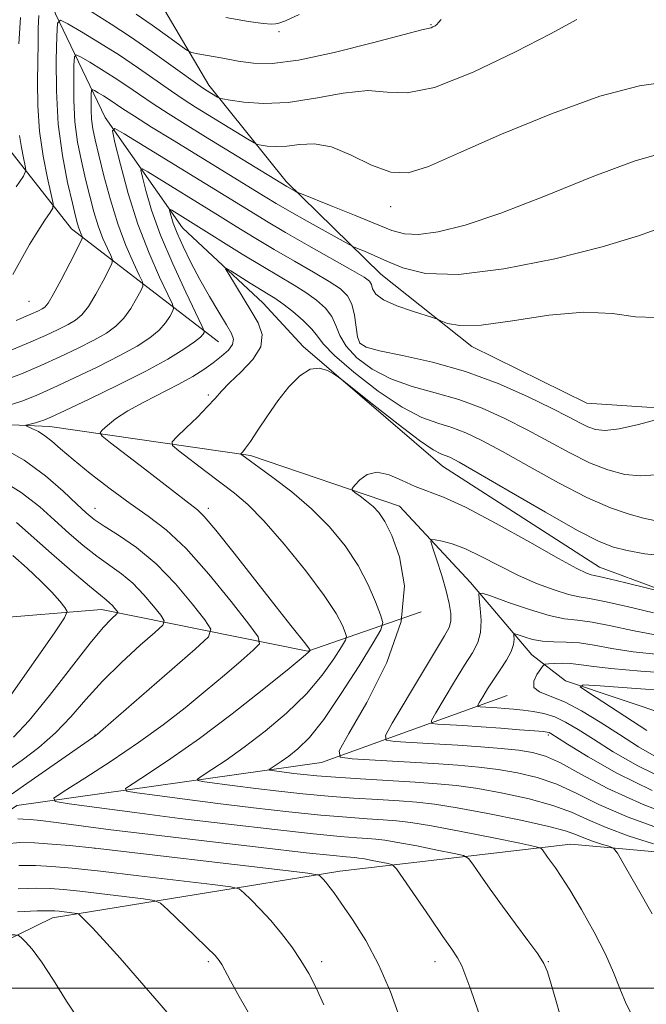
# Model space of a CAD drawing. Extents: x 2097300 to 2100200, y 284800 to 287700.
# Drawn here: x 2098347 to 2098458, y 286997 to 287171 of the extents above; entities that cross this region are included whole.
import ezdxf

# ---------------------------------------------------------------- set-up
doc = ezdxf.new("R2010")
doc.units = 0
doc.header["$MEASUREMENT"] = 0
for name, color, linetype, lineweight in [('BREAKLINE DTM HARD', 7, 'Continuous', 0), ('CONTOUR INDEX', 41, 'Continuous', 13), ('CONTOUR INTERMEDIATE', 44, 'Continuous', 0), ('GRID LINE', 7, 'Continuous', 0), ('SPOT ELEVATION DTM', 2, 'Continuous', 13)]:
    doc.layers.add(name, color=color, linetype=linetype, lineweight=lineweight)

msp = doc.modelspace()

# ---------------------------------------------------------------- linework, layer by layer
at = {"layer": 'BREAKLINE DTM HARD'}
for points in [[(2098353.55, 287219.76, 1132.75), (2098362.34, 287199.01, 1127.63), (2098368.66, 287179.47, 1123.5), (2098380.5, 287159.37, 1118.58), (2098394.15, 287142.35, 1114.39), (2098410.86, 287125.97, 1110.98), (2098426.9, 287113.21, 1109.38)], [(2098343.83, 287211.69, 1128.75), (2098347.73, 287189.67, 1121.47), (2098353.42, 287171.96, 1116.22), (2098362.18, 287153.67, 1110.39), (2098375.86, 287134.2, 1105.08), (2098390.08, 287120.86, 1102.98), (2098397.12, 287113.2, 1102.26)], [(2098332.24, 287206.68, 1131.43), (2098332.41, 287189.52, 1129.07), (2098335.66, 287170.56, 1126.32), (2098343.84, 287149.81, 1121.86), (2098356.25, 287134, 1116.75), (2098382.18, 287114.05, 1107.11)], [(2098289.3, 287113.17, 1114.96), (2098315.81, 287100.7, 1112.61), (2098352.45, 287099.1, 1107.37), (2098387.85, 287094.01, 1101.72), (2098414.16, 287085.04, 1099.17), (2098426.67, 287071.6, 1096.43), (2098437.52, 287058.79, 1092.96), (2098443.48, 287054.24, 1090.29), (2098472.06, 287044.65, 1085.54)], [(2098397.12, 287113.2, 1102.26), (2098421.74, 287092.09, 1101.22), (2098449.46, 287074.26, 1100.75), (2098469.81, 287066.76, 1099.59), (2098484.02, 287067.94, 1099.16), (2098498.25, 287072, 1098.38), (2098515.37, 287078.51, 1098.36), (2098527.33, 287084.02, 1098.49)], [(2098426.9, 287113.21, 1109.38), (2098447.24, 287103.24, 1109.32), (2098470.09, 287101.7, 1107.67), (2098485.76, 287106.99, 1107.48), (2098498.77, 287113.23, 1107.95)], [(2098136.97, 287078.1, 1152.3), (2098154.17, 287008.02, 1149.42), (2098165.51, 287010.85, 1147.65), (2098231.22, 287016.54, 1139.26), (2098289.57, 287036.47, 1129.88), (2098321.61, 287063.51, 1123.73), (2098361.57, 287066.84, 1114.69), (2098397.98, 287059.48, 1106.12), (2098417.98, 287066.39, 1100)], [(2098433.17, 287051.62, 1092.72), (2098400.38, 287039.82, 1100.54), (2098346.61, 287032.22, 1108.86), (2098310.89, 287008.29, 1114.82), (2098276.62, 286987.43, 1121.41), (2098250.64, 286979.51, 1126.33), (2098207.42, 286984.02, 1134.61), (2098177.79, 286990.12, 1139.92), (2098157.82, 286989.38, 1145.22)], [(2098210.586, 286832.779, 1153.563), (2098202.9, 286844.02, 1154.37), (2098186.69, 286904.63, 1152.57), (2098171.05, 286955.56, 1149.02), (2098164.34, 286975.15, 1148.82), (2098171.37, 286982.12, 1146.08), (2098216.82, 286967.92, 1139.43), (2098270.95, 286961.72, 1134.08), (2098288.87, 286964.11, 1132.74), (2098299.4, 286970.24, 1130.43), (2098312.04, 286988.31, 1128.12), (2098332.07, 287002.22, 1123.29), (2098352.91, 287012.43, 1118.64), (2098403.6, 287020.65, 1111.47), (2098444.39, 287025.42, 1105.19), (2098484.73, 287021.75, 1098.99), (2098523.84, 287018.7, 1094.07)]]:
    msp.add_polyline3d(points, dxfattribs=at)
at = {"layer": 'CONTOUR INDEX', "flags": 128}
for points, elevation in [([(2098367.689, 287171.893), (2098370.477, 287169.953), (2098373.225, 287167.982), (2098375.391, 287166.406), (2098376.636, 287165.527), (2098377.459, 287165.136), (2098378.563, 287164.897), (2098382.977, 287164.09), (2098385.689, 287163.61), (2098388.409, 287163.219), (2098391.704, 287163.173), (2098396.332, 287163.761), (2098402.648, 287165.127), (2098409.405, 287166.836), (2098414.951, 287168.309), (2098418.077, 287169.112), (2098419.721, 287169.491), (2098420.049, 287169.626), (2098420.419, 287169.832), (2098420.755, 287170.078), (2098421.041, 287170.381), (2098421.522, 287170.958)], 1120), ([(2098346.983, 287166.658), (2098347.236, 287171.262)], 1120), ([(2098344.879, 287102.732), (2098347.519, 287103.603), (2098350.031, 287104.599), (2098352.993, 287105.917), (2098356.779, 287107.673), (2098360.934, 287109.666), (2098364.796, 287111.616), (2098367.842, 287113.305), (2098370.095, 287114.772), (2098371.719, 287116.119), (2098372.862, 287117.409), (2098373.62, 287118.543), (2098374.075, 287119.383), (2098374.266, 287119.926), (2098374.058, 287120.702), (2098373.271, 287122.378), (2098371.813, 287125.446), (2098369.941, 287129.707), (2098367.994, 287134.789), (2098366.269, 287140.245), (2098364.887, 287145.328), (2098363.919, 287149.219), (2098363.491, 287151.29), (2098363.921, 287151.69), (2098365.579, 287150.762), (2098387.887, 287137.027), (2098390.654, 287135.347), (2098394.029, 287133.363), (2098398.165, 287131.005), (2098405.86, 287126.665), (2098407.916, 287125.452), (2098408.851, 287124.744), (2098409.181, 287124.167), (2098409.407, 287123.417), (2098409.981, 287122.492), (2098411.338, 287121.459), (2098413.706, 287120.399), (2098416.475, 287119.439), (2098420.162, 287118.306), (2098420.85, 287118.057), (2098421.475, 287117.755), (2098422.615, 287117.283), (2098424.799, 287116.912), (2098428.541, 287117.011), (2098434.078, 287117.782), (2098440.521, 287118.76), (2098446.701, 287119.317), (2098451.724, 287119.051), (2098455.798, 287118.477), (2098459.409, 287118.341)], 1110), ([(2098346.489, 287141.413), (2098347.794, 287143.312), (2098348.212, 287144.273), (2098348.1, 287145.119), (2098347.777, 287146.499), (2098347.404, 287148.363), (2098347.102, 287150.486)], 1120), ([(2098345.806, 287034.314), (2098347.759, 287035.694), (2098360.558, 287044.603), (2098360.863, 287044.837), (2098361.869, 287045.699), (2098378.077, 287059.829), (2098380.419, 287062.01), (2098380.863, 287063.354), (2098379.789, 287065.013), (2098377.575, 287067.824), (2098374.585, 287071.356), (2098371.183, 287074.863), (2098367.725, 287077.738), (2098364.552, 287079.934), (2098361.999, 287081.544), (2098360.245, 287082.72), (2098358.844, 287083.857), (2098357.195, 287085.41), (2098354.812, 287087.689), (2098351.68, 287090.417), (2098347.901, 287093.176), (2098343.681, 287095.598)], 1110), ([(2098461.186, 287027.734), (2098454.503, 287030.167), (2098449.313, 287032.429), (2098445.332, 287034.395), (2098441.898, 287035.99), (2098438.472, 287037.17), (2098435.005, 287038.003), (2098431.569, 287038.585), (2098428.16, 287039.008), (2098424.476, 287039.339), (2098420.136, 287039.638), (2098414.998, 287039.948), (2098405.818, 287040.462), (2098403.679, 287040.742), (2098403.519, 287041.9), (2098405.2, 287044.927), (2098408.383, 287050.429), (2098411.921, 287057.462), (2098414.465, 287064.697), (2098415.042, 287071.01), (2098414.178, 287076.104), (2098412.779, 287079.889), (2098411.565, 287082.368), (2098410.532, 287083.912), (2098409.493, 287084.988), (2098408.327, 287085.963), (2098407.188, 287086.825), (2098406.294, 287087.465), (2098405.828, 287087.842), (2098405.819, 287088.171), (2098406.261, 287088.734), (2098407.145, 287089.679), (2098408.459, 287090.623), (2098410.193, 287091.045), (2098412.301, 287090.595), (2098414.61, 287089.589), (2098416.916, 287088.509), (2098421.889, 287086.64), (2098425.786, 287084.863), (2098431.203, 287081.993), (2098437.131, 287078.676), (2098442.22, 287075.806), (2098445.453, 287074.057), (2098447.15, 287073.241), (2098447.963, 287072.951), (2098448.527, 287072.821), (2098449.413, 287072.642), (2098451.175, 287072.247), (2098454.111, 287071.536), (2098461.986, 287069.572)], 1100), ([(2098457.787, 287045.434), (2098447.509, 287052.157), (2098446.063, 287053.198), (2098446.599, 287053.501), (2098449.578, 287053.324), (2098455.089, 287052.91), (2098461.739, 287052.446)], 1090), ([(2098430.332, 286989.313), (2098426.752, 286999.676), (2098425.885, 287002.078), (2098425.134, 287003.917), (2098424.401, 287005.337), (2098423.405, 287006.868), (2098421.823, 287009.137), (2098419.499, 287012.498), (2098414.821, 287019.321), (2098413.607, 287021.049), (2098412.914, 287021.736), (2098412.151, 287021.968), (2098409.356, 287022.527), (2098407.954, 287022.793), (2098406.974, 287022.957), (2098406.289, 287023.04), (2098404.723, 287023.155), (2098402.446, 287023.375), (2098397.672, 287023.891), (2098389.753, 287024.787), (2098380.129, 287025.905), (2098370.755, 287027.023), (2098363.211, 287027.961), (2098353.524, 287029.213), (2098350.762, 287029.551), (2098348.947, 287029.743), (2098347.738, 287029.834), (2098346.81, 287029.856)], 1110), ([(2098357.67, 286994.205), (2098355.393, 286997.698), (2098353.055, 287001.395), (2098350.947, 287004.618), (2098349.302, 287006.847), (2098348.127, 287008.194), (2098347.374, 287008.927), (2098346.91, 287009.288), (2098346.271, 287009.406), (2098344.91, 287009.38), (2098342.44, 287009.272), (2098339.119, 287008.983), (2098335.366, 287008.377), (2098331.526, 287007.366), (2098327.642, 287006.067), (2098323.683, 287004.647), (2098319.535, 287003.214), (2098314.766, 287001.643), (2098308.858, 286999.751), (2098301.644, 286997.465), (2098288.517, 286993.329)], 1120)]:
    msp.add_lwpolyline(points, dxfattribs=dict(at, elevation=elevation))
at = {"layer": 'CONTOUR INTERMEDIATE', "flags": 128}
for points, elevation in [([(2098357.67, 287173.633), (2098363.25, 287170.133), (2098366.686, 287167.891), (2098370.507, 287165.251), (2098374.209, 287162.61), (2098378.974, 287159.181), (2098379.908, 287158.541), (2098382.041, 287157.226), (2098382.355, 287157.066), (2098382.927, 287156.934), (2098384.247, 287156.718), (2098386.69, 287156.373), (2098390.167, 287156.133), (2098394.472, 287156.3), (2098399.335, 287157.033), (2098404.225, 287157.914), (2098408.542, 287158.381), (2098411.995, 287158.142), (2098415.514, 287157.973), (2098420.338, 287158.921), (2098427.175, 287161.642), (2098434.63, 287165.242), (2098440.78, 287168.436), (2098445.468, 287170.93)], 1118), ([(2098345.904, 287125.912), (2098347.392, 287128.569), (2098348.871, 287131.243), (2098350.304, 287133.609), (2098351.563, 287135.514), (2098352.496, 287136.851), (2098352.982, 287137.648), (2098353.03, 287138.484), (2098352.681, 287140.074), (2098352.011, 287142.939), (2098351.237, 287146.807), (2098350.61, 287151.212), (2098350.314, 287155.716), (2098350.266, 287160.002), (2098350.345, 287166.863), (2098350.387, 287169.397), (2098350.508, 287171.631)], 1118), ([(2098383.472, 287171.296), (2098387.494, 287170.613), (2098390.108, 287170.241), (2098391.531, 287170.125), (2098392.266, 287170.148), (2098392.859, 287170.267), (2098394.004, 287170.724), (2098396.439, 287171.835)], 1122), ([(2098346.502, 287117.829), (2098349.069, 287118.928), (2098350.41, 287119.525), (2098351.068, 287119.848), (2098351.539, 287120.16), (2098352.113, 287120.862), (2098353.028, 287122.391), (2098354.414, 287124.967), (2098355.961, 287127.944), (2098357.961, 287131.867), (2098358.192, 287132.451), (2098358.141, 287132.709), (2098357.979, 287133.051), (2098357.768, 287133.537), (2098357.543, 287134.136), (2098357.313, 287134.9), (2098356.981, 287136.205), (2098356.42, 287138.512), (2098355.572, 287142.148), (2098354.648, 287146.908), (2098353.923, 287152.453), (2098353.598, 287158.356), (2098353.57, 287163.836), (2098353.66, 287168.022), (2098353.793, 287170.267), (2098354.3, 287170.826), (2098355.618, 287170.177), (2098358.029, 287168.756), (2098361.218, 287166.828), (2098364.715, 287164.614), (2098368.111, 287162.329), (2098373.914, 287158.261), (2098376.143, 287156.757), (2098378.173, 287155.459), (2098387.356, 287149.835), (2098388.477, 287149.165), (2098389.093, 287148.886), (2098389.734, 287148.758), (2098390.823, 287148.604), (2098392.373, 287148.497), (2098394.294, 287148.572), (2098396.521, 287148.86), (2098399.107, 287148.981), (2098402.133, 287148.454), (2098405.604, 287147.01), (2098409.225, 287145.245), (2098412.625, 287143.972), (2098415.683, 287143.858), (2098419.279, 287144.994), (2098424.544, 287147.331), (2098432.158, 287150.682), (2098441.01, 287154.318), (2098449.535, 287157.378), (2098456.485, 287159.205), (2098461.864, 287159.969)], 1116), ([(2098344.89, 287112.26), (2098348.666, 287113.858), (2098351.639, 287115.176), (2098353.918, 287116.239), (2098355.644, 287117.104), (2098356.973, 287117.875), (2098358.107, 287118.832), (2098359.258, 287120.3), (2098360.564, 287122.448), (2098361.848, 287124.81), (2098362.858, 287126.765), (2098363.396, 287127.887), (2098363.481, 287128.535), (2098363.184, 287129.265), (2098362.589, 287130.522), (2098361.815, 287132.304), (2098360.991, 287134.5), (2098360.219, 287137.01), (2098359.487, 287139.776), (2098358.756, 287142.754), (2098358.012, 287145.911), (2098357.344, 287149.276), (2098356.867, 287152.887), (2098356.658, 287156.686), (2098356.64, 287160.212), (2098356.698, 287162.905), (2098356.783, 287164.35), (2098357.11, 287164.71), (2098357.957, 287164.292), (2098359.509, 287163.378), (2098361.561, 287162.137), (2098363.811, 287160.713), (2098366.031, 287159.221), (2098368.27, 287157.673), (2098370.652, 287156.056), (2098373.299, 287154.34), (2098376.336, 287152.439), (2098379.89, 287150.252), (2098394.248, 287141.491), (2098395.719, 287140.666), (2098396.059, 287140.494), (2098396.838, 287140.17), (2098402.108, 287138.077), (2098406.225, 287136.426), (2098412.809, 287133.728), (2098415.038, 287133.097), (2098417.527, 287132.992), (2098420.986, 287133.46), (2098425.749, 287134.659), (2098432.061, 287136.774), (2098439.899, 287139.822), (2098448.187, 287143.15), (2098455.582, 287145.939), (2098461.121, 287147.552)], 1114), ([(2098343.674, 287106.982), (2098347.428, 287108.421), (2098350.829, 287109.888), (2098354.209, 287111.425), (2098357.426, 287112.952), (2098360.22, 287114.36), (2098362.407, 287115.59), (2098364.101, 287116.802), (2098365.489, 287118.21), (2098366.713, 287119.928), (2098367.734, 287121.676), (2098368.467, 287123.074), (2098368.831, 287123.906), (2098368.769, 287124.619), (2098368.228, 287125.822), (2098367.199, 287127.992), (2098365.862, 287131.071), (2098364.439, 287134.864), (2098363.124, 287139.12), (2098361.993, 287143.348), (2098361.092, 287146.995), (2098360.451, 287149.675), (2098360.039, 287151.643), (2098359.81, 287153.321), (2098359.717, 287155.015), (2098359.709, 287156.588), (2098359.735, 287157.789), (2098359.773, 287158.433), (2098359.919, 287158.593), (2098360.297, 287158.407), (2098360.989, 287157.999), (2098361.904, 287157.446), (2098362.908, 287156.811), (2098365.32, 287155.194), (2098367.39, 287153.85), (2098370.403, 287151.954), (2098374.084, 287149.672), (2098390.425, 287139.646), (2098392.402, 287138.453), (2098394.751, 287137.087), (2098397.839, 287135.34), (2098405.275, 287131.201), (2098406.051, 287130.807), (2098406.762, 287130.513), (2098407.954, 287130.034), (2098409.695, 287129.299), (2098411.933, 287128.291), (2098414.744, 287127.084), (2098418.714, 287126.125), (2098424.552, 287125.952), (2098432.583, 287126.929), (2098441.576, 287128.721), (2098449.913, 287130.816), (2098456.32, 287132.768), (2098460.904, 287134.396)], 1112), ([(2098442.949, 286993.693), (2098441.851, 286997.478), (2098440.945, 287000.712), (2098440.304, 287002.844), (2098439.639, 287004.369), (2098438.568, 287006.038), (2098436.828, 287008.421), (2098434.634, 287011.35), (2098432.317, 287014.471), (2098430.177, 287017.445), (2098428.395, 287019.995), (2098427.116, 287021.857), (2098426.341, 287022.88), (2098425.477, 287023.374), (2098423.784, 287023.762), (2098420.802, 287024.364), (2098417.187, 287025.08), (2098413.878, 287025.708), (2098411.564, 287026.095), (2098409.947, 287026.292), (2098408.48, 287026.401), (2098406.598, 287026.523), (2098403.65, 287026.762), (2098398.965, 287027.219), (2098392.153, 287027.962), (2098383.956, 287028.91), (2098375.395, 287029.949), (2098367.424, 287030.964), (2098360.716, 287031.849), (2098355.874, 287032.503), (2098353.37, 287032.922), (2098353.139, 287033.512), (2098354.983, 287034.777), (2098358.596, 287037.063), (2098363.242, 287040.067), (2098368.076, 287043.329), (2098372.426, 287046.473), (2098376.3, 287049.477), (2098379.877, 287052.404), (2098383.253, 287055.254), (2098386.182, 287057.775), (2098388.336, 287059.649), (2098389.412, 287060.783), (2098389.21, 287061.971), (2098387.559, 287064.234), (2098384.444, 287068.218), (2098380.488, 287073.075), (2098376.471, 287077.587), (2098372.98, 287080.854), (2098369.819, 287083.258), (2098366.596, 287085.503), (2098363.065, 287088.104), (2098359.553, 287090.839), (2098356.531, 287093.3), (2098354.339, 287095.173), (2098352.788, 287096.517), (2098351.56, 287097.483), (2098350.409, 287098.202), (2098349.389, 287098.717), (2098348.236, 287099.224), (2098348.207, 287099.318), (2098348.519, 287099.409), (2098349.884, 287099.758), (2098350.636, 287099.97), (2098351.364, 287100.224), (2098352.634, 287100.777), (2098355.157, 287101.947), (2098359.349, 287103.922), (2098364.442, 287106.38), (2098369.372, 287108.871), (2098373.276, 287111.02), (2098376.089, 287112.742), (2098377.949, 287114.028), (2098379.012, 287114.889), (2098379.507, 287115.409), (2098379.684, 287115.692), (2098379.701, 287115.945), (2098379.346, 287116.786), (2098376.444, 287122.833), (2098374.15, 287127.806), (2098371.989, 287132.9), (2098370.404, 287137.299), (2098369.377, 287140.744), (2098368.773, 287143.114), (2098368.519, 287144.343), (2098368.774, 287144.58), (2098369.758, 287144.03), (2098382.52, 287136.164), (2098385.301, 287134.435), (2098388.528, 287132.45), (2098392.033, 287130.347), (2098395.618, 287128.265), (2098398.971, 287126.338), (2098401.752, 287124.698), (2098403.714, 287123.4), (2098404.973, 287122.184), (2098405.74, 287120.708), (2098406.208, 287118.768), (2098406.765, 287114.92), (2098407.17, 287113.793), (2098408.256, 287113.095), (2098410.633, 287112.48), (2098414.7, 287111.647), (2098419.991, 287110.455), (2098425.829, 287108.808), (2098431.577, 287106.688), (2098436.771, 287104.406), (2098440.991, 287102.351), (2098443.957, 287100.826), (2098445.956, 287099.777), (2098447.416, 287099.059), (2098448.768, 287098.574), (2098450.452, 287098.405), (2098452.908, 287098.679), (2098456.348, 287099.446), (2098460.063, 287100.438)], 1108), ([(2098455.668, 286994.21), (2098454.181, 286997.207), (2098453.031, 286999.96), (2098451.944, 287002.742), (2098450.525, 287005.964), (2098448.525, 287009.849), (2098446.264, 287013.875), (2098444.208, 287017.335), (2098442.711, 287019.705), (2098441.686, 287021.203), (2098440.301, 287023.112), (2098439.411, 287024.393), (2098439.075, 287024.711), (2098438.04, 287025.012), (2098435.418, 287025.556), (2098430.717, 287026.504), (2098425.019, 287027.634), (2098419.802, 287028.623), (2098416.154, 287029.234), (2098413.605, 287029.545), (2098411.293, 287029.716), (2098408.473, 287029.892), (2098404.854, 287030.149), (2098400.258, 287030.547), (2098394.63, 287031.126), (2098388.393, 287031.833), (2098382.094, 287032.595), (2098376.259, 287033.338), (2098371.349, 287033.986), (2098367.806, 287034.464), (2098365.974, 287034.771), (2098365.804, 287035.203), (2098367.154, 287036.129), (2098369.875, 287037.864), (2098373.817, 287040.495), (2098378.825, 287044.057), (2098384.595, 287048.424), (2098390.225, 287052.845), (2098394.659, 287056.41), (2098397.144, 287058.455), (2098398.117, 287059.304), (2098398.315, 287059.522), (2098398.364, 287059.627), (2098398.353, 287059.666), (2098398.304, 287059.762), (2098398.099, 287060.056), (2098397.593, 287060.714), (2098394.974, 287064.005), (2098392.395, 287067.282), (2098384.983, 287076.754), (2098381.72, 287080.844), (2098379.676, 287083.255), (2098378.502, 287084.427), (2098376.438, 287086.005), (2098369.165, 287091.627), (2098363.15, 287096.244), (2098361.685, 287097.408), (2098361.306, 287097.99), (2098361.689, 287098.489), (2098362.584, 287099.306), (2098364.041, 287100.457), (2098366.184, 287101.861), (2098369.035, 287103.431), (2098375.206, 287106.585), (2098377.657, 287107.95), (2098379.624, 287109.182), (2098381.285, 287110.351), (2098382.761, 287111.506), (2098383.951, 287112.61), (2098384.696, 287113.607), (2098384.873, 287114.501), (2098384.49, 287115.55), (2098383.589, 287117.074), (2098382.239, 287119.296), (2098380.615, 287122.046), (2098378.919, 287125.056), (2098377.334, 287128.068), (2098375.968, 287130.862), (2098374.912, 287133.23), (2098374.221, 287135.01), (2098373.827, 287136.241), (2098373.627, 287137.008), (2098373.547, 287137.396), (2098373.628, 287137.471), (2098373.938, 287137.297), (2098377.755, 287134.941), (2098386.403, 287129.553), (2098390.037, 287127.331), (2098395.544, 287124.054), (2098397.645, 287122.73), (2098399.508, 287121.395), (2098401.071, 287119.996), (2098402.219, 287118.51), (2098402.937, 287116.913), (2098403.606, 287115.178), (2098404.709, 287113.28), (2098406.623, 287111.234), (2098409.307, 287109.229), (2098412.614, 287107.498), (2098416.393, 287106.184), (2098420.459, 287105.076), (2098424.623, 287103.876), (2098428.725, 287102.352), (2098432.739, 287100.536), (2098436.669, 287098.526), (2098440.508, 287096.435), (2098444.202, 287094.437), (2098447.684, 287092.723), (2098450.907, 287091.452), (2098453.898, 287090.667), (2098456.702, 287090.379), (2098459.376, 287090.581)], 1106), ([(2098458.735, 287013.119), (2098456.089, 287017.748), (2098453.88, 287021.636), (2098452.613, 287023.815), (2098451.898, 287024.694), (2098451.122, 287025.027), (2098449.835, 287025.428), (2098448.241, 287025.951), (2098446.709, 287026.508), (2098445.397, 287027.052), (2098443.633, 287027.675), (2098440.535, 287028.508), (2098435.59, 287029.618), (2098429.753, 287030.808), (2098424.349, 287031.817), (2098420.336, 287032.455), (2098417.212, 287032.807), (2098414.106, 287033.031), (2098410.348, 287033.26), (2098406.058, 287033.536), (2098401.552, 287033.876), (2098397.106, 287034.29), (2098392.83, 287034.756), (2098388.792, 287035.242), (2098385.095, 287035.712), (2098379.738, 287036.426), (2098378.577, 287036.621), (2098378.469, 287036.894), (2098379.325, 287037.481), (2098381.049, 287038.58), (2098383.547, 287040.248), (2098386.721, 287042.505), (2098390.413, 287045.331), (2098394.231, 287048.543), (2098397.721, 287051.918), (2098400.513, 287055.21), (2098402.562, 287058.095), (2098403.905, 287060.23), (2098404.599, 287061.42), (2098404.773, 287062.08), (2098404.576, 287062.774), (2098404.07, 287064.016), (2098402.963, 287066.106), (2098400.877, 287069.293), (2098397.625, 287073.622), (2098393.799, 287078.337), (2098390.186, 287082.478), (2098387.356, 287085.357), (2098385.019, 287087.358), (2098379.983, 287091.159), (2098375.211, 287094.802), (2098374.1, 287095.735), (2098374.008, 287096.38), (2098374.854, 287097.289), (2098376.488, 287098.847), (2098378.468, 287100.772), (2098380.284, 287102.615), (2098381.589, 287104.061), (2098382.709, 287105.337), (2098384.135, 287106.804), (2098386.156, 287108.72), (2098388.248, 287110.935), (2098389.684, 287113.196), (2098389.926, 287115.32), (2098389.197, 287117.398), (2098387.908, 287119.593), (2098383.999, 287125.979), (2098383.463, 287126.908), (2098383.563, 287127.064), (2098384.385, 287126.58), (2098387.819, 287124.435), (2098390.989, 287122.493), (2098392.176, 287121.733), (2098393.537, 287120.763), (2098395.303, 287119.389), (2098397.169, 287117.809), (2098398.698, 287116.312), (2098399.665, 287115.059), (2098400.702, 287113.671), (2098402.654, 287111.64), (2098406.077, 287108.675), (2098410.358, 287105.364), (2098414.595, 287102.516), (2098418.086, 287100.721), (2098420.927, 287099.697), (2098423.416, 287098.945), (2098425.874, 287098.017), (2098428.707, 287096.667), (2098432.347, 287094.7), (2098437.031, 287092.05), (2098442.225, 287089.158), (2098447.202, 287086.591), (2098451.371, 287084.786), (2098454.688, 287083.648), (2098457.243, 287082.951), (2098459.173, 287082.515)], 1104), ([(2098458.985, 287025.442), (2098454.714, 287026.842), (2098450.606, 287028.338), (2098447.355, 287029.74), (2098444.483, 287031.035), (2098441.217, 287032.249), (2098437.031, 287033.394), (2098432.379, 287034.405), (2098427.959, 287035.201), (2098424.241, 287035.732), (2098420.784, 287036.076), (2098416.919, 287036.346), (2098407.262, 287036.923), (2098402.845, 287037.204), (2098399.583, 287037.455), (2098397.267, 287037.679), (2098395.49, 287037.888), (2098391.67, 287038.388), (2098391.18, 287038.47), (2098391.135, 287038.585), (2098391.495, 287038.833), (2098392.223, 287039.297), (2098393.277, 287040.001), (2098394.616, 287040.953), (2098396.231, 287042.238), (2098398.237, 287044.242), (2098400.784, 287047.426), (2098403.883, 287051.964), (2098407.008, 287056.887), (2098409.495, 287060.937), (2098410.843, 287063.25), (2098411.181, 287064.532), (2098410.799, 287065.882), (2098409.934, 287068.149), (2098408.618, 287071.185), (2098406.828, 287074.591), (2098404.551, 287078.026), (2098401.81, 287081.377), (2098398.638, 287084.584), (2098395.149, 287087.565), (2098391.792, 287090.134), (2098386.298, 287094.107), (2098386.161, 287094.222), (2098386.15, 287094.301), (2098386.488, 287094.656), (2098386.965, 287095.259), (2098387.823, 287096.48), (2098389.148, 287098.474), (2098390.829, 287100.982), (2098392.704, 287103.639), (2098394.629, 287106.095), (2098396.532, 287108.046), (2098398.358, 287109.201), (2098400.04, 287109.396), (2098401.461, 287108.975), (2098402.488, 287108.407), (2098403.146, 287107.983), (2098404.078, 287107.277), (2098409.636, 287102.859), (2098413.889, 287099.524), (2098417.674, 287096.659), (2098420.104, 287094.999), (2098421.436, 287094.285), (2098422.21, 287094.013), (2098423.022, 287093.681), (2098424.675, 287092.797), (2098428.025, 287090.875), (2098433.513, 287087.678), (2098439.916, 287083.969), (2098445.597, 287080.765), (2098449.377, 287078.817), (2098451.914, 287077.829), (2098454.326, 287077.243), (2098457.484, 287076.645), (2098461.28, 287076.205)], 1102), ([(2098344.978, 287038.427), (2098347.545, 287040.247), (2098350.478, 287042.488), (2098353.421, 287045.066), (2098356.134, 287047.903), (2098358.81, 287050.954), (2098361.753, 287054.184), (2098365.109, 287057.489), (2098368.398, 287060.497), (2098370.981, 287062.77), (2098372.365, 287064.055), (2098372.634, 287064.839), (2098372.02, 287065.792), (2098370.75, 287067.404), (2098369.035, 287069.43), (2098367.083, 287071.441), (2098365.059, 287073.126), (2098360.71, 287076.233), (2098358.302, 287078.125), (2098355.788, 287080.27), (2098353.252, 287082.564), (2098350.646, 287084.941), (2098347.396, 287087.481), (2098342.793, 287090.304)], 1112), ([(2098346.005, 287044.257), (2098348.766, 287047.239), (2098352.348, 287051.629), (2098359.557, 287060.849), (2098361.868, 287063.628), (2098363.245, 287065.111), (2098364.339, 287066.126), (2098364.408, 287066.327), (2098364.25, 287066.571), (2098363.925, 287066.985), (2098363.485, 287067.504), (2098362.984, 287068.02), (2098362.394, 287068.514), (2098361.354, 287069.335), (2098359.422, 287070.921), (2098356.358, 287073.53), (2098352.731, 287076.683), (2098346.576, 287082.153)], 1114), ([(2098464.899, 287029.48), (2098457.172, 287032.375), (2098450.907, 287035.229), (2098446.136, 287037.769), (2098442.579, 287039.731), (2098439.914, 287040.946), (2098437.631, 287041.6), (2098435.179, 287041.969), (2098432.12, 287042.283), (2098428.492, 287042.585), (2098424.444, 287042.872), (2098420.206, 287043.137), (2098413.333, 287043.527), (2098411.781, 287043.731), (2098411.665, 287044.571), (2098412.884, 287046.766), (2098418.033, 287055.392), (2098422.118, 287062.156), (2098422.91, 287063.651), (2098423.188, 287064.761), (2098423.185, 287066.111), (2098422.932, 287067.878), (2098422.404, 287070.128), (2098421.622, 287072.821), (2098420.766, 287075.507), (2098420.06, 287077.636), (2098419.701, 287078.801), (2098419.797, 287079.191), (2098420.427, 287079.137), (2098421.654, 287078.895), (2098423.452, 287078.403), (2098425.778, 287077.522), (2098428.571, 287076.176), (2098431.699, 287074.552), (2098435.018, 287072.897), (2098438.356, 287071.433), (2098441.439, 287070.263), (2098443.97, 287069.46), (2098445.839, 287069.032), (2098447.689, 287068.729), (2098450.351, 287068.234), (2098454.346, 287067.336), (2098458.967, 287066.249)], 1098), ([(2098341.678, 287046.227), (2098353.347, 287062.882), (2098355.034, 287065.358), (2098355.488, 287066.474), (2098355.1, 287067.186), (2098354.187, 287068.278), (2098352.784, 287069.849), (2098350.853, 287071.825), (2098348.437, 287074.092), (2098345.896, 287076.37)], 1116), ([(2098458.75, 287034.864), (2098452.491, 287037.912), (2098447.431, 287040.796), (2098443.824, 287043.053), (2098440.887, 287044.919), (2098440.553, 287045.091), (2098440.243, 287045.173), (2098439.52, 287045.259), (2098437.974, 287045.394), (2098435.353, 287045.608), (2098432.031, 287045.867), (2098428.538, 287046.122), (2098425.35, 287046.332), (2098420.847, 287046.593), (2098419.883, 287046.719), (2098419.811, 287047.241), (2098420.568, 287048.605), (2098422.035, 287051.063), (2098423.861, 287054.093), (2098425.634, 287056.973), (2098427.016, 287059.18), (2098427.949, 287060.963), (2098428.445, 287062.762), (2098428.544, 287064.874), (2098428.4, 287066.999), (2098428.192, 287068.689), (2098428.155, 287069.588), (2098428.721, 287069.708), (2098430.375, 287069.148), (2098433.376, 287068.062), (2098437.071, 287066.797), (2098440.579, 287065.748), (2098443.279, 287065.192), (2098445.575, 287064.912), (2098448.134, 287064.571), (2098451.443, 287063.926), (2098455.29, 287063.105), (2098459.286, 287062.331)], 1096), ([(2098461.295, 287036.735), (2098456.201, 287039.22), (2098451.893, 287041.695), (2098448.39, 287043.905), (2098445.66, 287045.652), (2098443.472, 287046.947), (2098441.541, 287047.859), (2098439.638, 287048.458), (2098437.762, 287048.83), (2098435.966, 287049.064), (2098434.295, 287049.236), (2098432.759, 287049.37), (2098431.362, 287049.474), (2098428.361, 287049.658), (2098427.985, 287049.707), (2098427.957, 287049.911), (2098428.252, 287050.443), (2098428.844, 287051.429), (2098429.688, 287052.793), (2098430.739, 287054.411), (2098431.921, 287056.155), (2098433.042, 287057.874), (2098433.883, 287059.416), (2098434.292, 287060.654), (2098434.38, 287061.571), (2098434.329, 287062.177), (2098434.316, 287062.484), (2098434.51, 287062.525), (2098435.076, 287062.334), (2098436.133, 287061.964), (2098437.61, 287061.547), (2098439.388, 287061.232), (2098441.369, 287061.113), (2098443.542, 287061.065), (2098445.917, 287060.909), (2098448.54, 287060.516), (2098451.613, 287059.962), (2098455.373, 287059.374), (2098459.92, 287058.867)], 1094), ([(2098459.912, 287040.529), (2098456.355, 287042.594), (2098452.955, 287044.757), (2098449.562, 287046.943), (2098446.281, 287048.945), (2098443.281, 287050.524), (2098440.739, 287051.54), (2098438.861, 287052.258), (2098437.861, 287053.043), (2098437.834, 287054.144), (2098438.408, 287055.357), (2098439.09, 287056.361), (2098439.523, 287056.921), (2098439.878, 287057.142), (2098440.462, 287057.214), (2098441.492, 287057.283), (2098442.843, 287057.33), (2098444.302, 287057.291), (2098445.816, 287057.119), (2098447.958, 287056.82), (2098451.461, 287056.416), (2098456.721, 287055.945), (2098462.784, 287055.515)], 1092), ([(2098414.23, 286994.775), (2098412.555, 286999.348), (2098410.519, 287004.062), (2098408.183, 287008.416), (2098405.849, 287012.133), (2098403.879, 287014.999), (2098402.536, 287016.885), (2098401.698, 287018.015), (2098401.141, 287018.704), (2098400.685, 287019.214), (2098400.053, 287019.851), (2098399.678, 287020.014), (2098397.99, 287020.258), (2098393.541, 287020.793), (2098360.422, 287024.723), (2098355.897, 287025.16), (2098352.779, 287025.432), (2098349.717, 287025.649), (2098347.16, 287025.707), (2098344.698, 287025.45)], 1112), ([(2098400.795, 286997.074), (2098399.434, 287000.062), (2098398.15, 287002.562), (2098396.764, 287004.883), (2098395.142, 287007.262), (2098393.334, 287009.648), (2098391.435, 287011.922), (2098389.56, 287013.96), (2098387.901, 287015.64), (2098386.666, 287016.837), (2098385.826, 287017.499), (2098384.389, 287017.877), (2098381.122, 287018.295), (2098368.132, 287019.83), (2098361.384, 287020.61), (2098356.37, 287021.159), (2098352.777, 287021.485), (2098349.88, 287021.639), (2098346.973, 287021.611)], 1114), ([(2098388.059, 286994.613), (2098385.856, 286998.514), (2098384.32, 287001.26), (2098382.77, 287004.139), (2098382.302, 287004.902), (2098381.588, 287005.747), (2098380.222, 287007.125), (2098377.989, 287009.295), (2098373.279, 287013.822), (2098371.983, 287014.984), (2098370.863, 287015.488), (2098368.962, 287015.767), (2098357.731, 287017.084), (2098354.836, 287017.395), (2098352.49, 287017.57), (2098350.026, 287017.631), (2098346.842, 287017.539)], 1116), ([(2098374.843, 286993.694), (2098371.748, 286997.348), (2098368.27, 287001.366), (2098364.828, 287005.273), (2098361.909, 287008.525), (2098359.877, 287010.719), (2098358.625, 287012.01), (2098357.929, 287012.69), (2098357.558, 287013.026), (2098357.265, 287013.168), (2098356.801, 287013.239), (2098354.079, 287013.558), (2098353.301, 287013.631), (2098352.204, 287013.656), (2098350.171, 287013.622), (2098346.755, 287013.484)], 1118)]:
    msp.add_lwpolyline(points, dxfattribs=dict(at, elevation=elevation))
at = {"layer": 'GRID LINE', "flags": 128}
msp.add_lwpolyline([(2100000, 287000), (2097500, 287000)], dxfattribs=at)
at = {"layer": 'SPOT ELEVATION DTM'}
for p in [(2098419.69, 287170.02, 1120.1), (2098392.89, 287168.8, 1121.8), (2098412.61, 287137.92, 1115.4), (2098348.78, 287121.22, 1117), (2098407.16, 287113.79, 1108.3), (2098380.41, 287104.69, 1104.31), (2098360.41, 287084.69, 1109.27), (2098380.41, 287084.69, 1105.57), (2098360.41, 287044.69, 1110.06), (2098440.41, 287044.69, 1096.29), (2098360.41, 287024.69, 1112.02), (2098380.41, 287004.69, 1116.29), (2098400.41, 287004.69, 1113.56), (2098420.41, 287004.69, 1110.63), (2098440.41, 287004.69, 1107.91)]:
    msp.add_point(p, dxfattribs=at)

doc.saveas('drawing.dxf')
